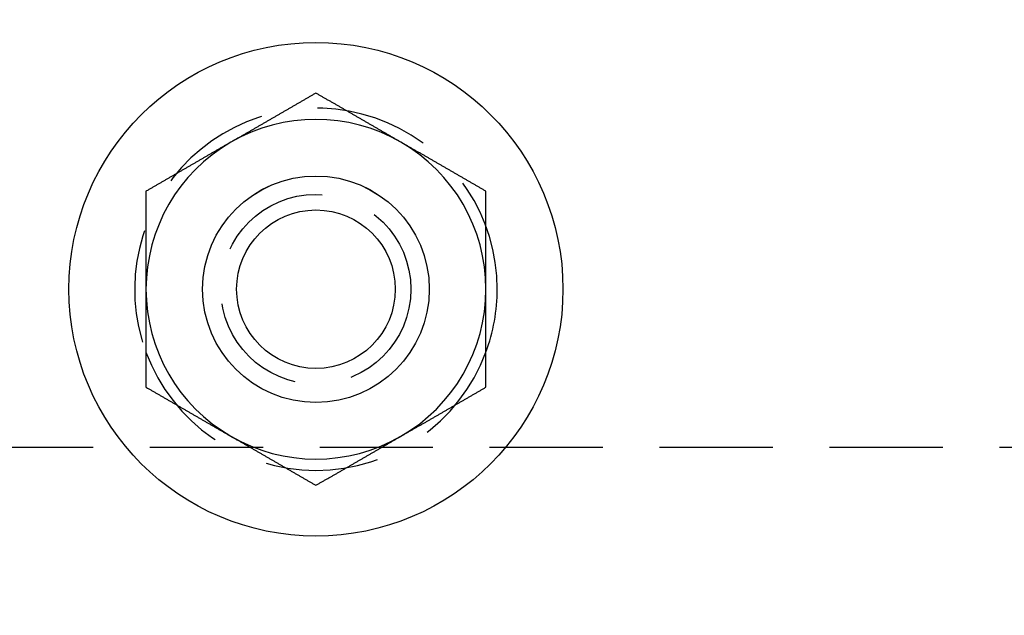
# Model space of a CAD drawing. Extents: x -127 to 310, y -483 to 58.
# Drawn here: x 66 to 109, y -250 to -224 of the extents above; entities that cross this region are included whole.
import ezdxf

# ---------------------------------------------------------------- set-up
doc = ezdxf.new("R2010")
doc.units = 0
doc.header["$LTSCALE"] = 20
doc.linetypes.add('VERDECKT', pattern=[0.375, 0.25, -0.125])
doc.layers.get('0').update_dxf_attribs({"linetype": 'CONTINUOUS'})

# ---------------------------------------------------------------- blocks, each defined once
blk = doc.blocks.new('A$C0BA3243E')
at = {"color": 1, "linetype": 'VERDECKT'}
blk.add_line((106.16497, 90), (-81.46494, 90), dxfattribs=at)
at = {"color": 3}
for points in [[(56, 105.655, 0), (55.9705, 105.638, 0), (55.9409, 105.621, 0), (55.9114, 105.604, 0), (55.8819, 105.587, 0), (55.8524, 105.57, 0), (55.8228, 105.553, 0), (55.7933, 105.536, 0), (55.7638, 105.519, 0), (55.7343, 105.502, 0), (55.7047, 105.485, 0), (55.6752, 105.468, 0), (55.6457, 105.451, 0), (55.6161, 105.433, 0), (55.5866, 105.416, 0), (55.5571, 105.399, 0), (55.5276, 105.382, 0), (55.498, 105.365, 0), (55.4685, 105.348, 0), (55.439, 105.331, 0), (55.4094, 105.314, 0), (55.3799, 105.297, 0), (55.3504, 105.28, 0), (55.3209, 105.263, 0), (55.2913, 105.246, 0), (55.2618, 105.229, 0), (55.2323, 105.212, 0), (55.2028, 105.195, 0), (55.1732, 105.178, 0), (55.1437, 105.161, 0), (55.1142, 105.144, 0), (55.0846, 105.127, 0), (55.0551, 105.11, 0), (55.0256, 105.093, 0), (54.9961, 105.075, 0), (54.9665, 105.058, 0), (54.937, 105.041, 0), (54.9075, 105.024, 0), (54.878, 105.007, 0), (54.8484, 104.99, 0), (54.8189, 104.973, 0), (54.7894, 104.956, 0), (54.7598, 104.939, 0), (54.7303, 104.922, 0), (54.7008, 104.905, 0), (54.6713, 104.888, 0), (54.6417, 104.871, 0), (54.6122, 104.854, 0), (54.5827, 104.837, 0), (54.5531, 104.82, 0), (54.5236, 104.803, 0), (54.4941, 104.786, 0), (54.4646, 104.769, 0), (54.435, 104.752, 0), (54.4055, 104.735, 0), (54.376, 104.717, 0), (54.3465, 104.7, 0), (54.3169, 104.683, 0), (54.2874, 104.666, 0), (54.2579, 104.649, 0), (54.2283, 104.632, 0), (54.1988, 104.615, 0), (54.1693, 104.598, 0), (54.1398, 104.581, 0), (54.1102, 104.564, 0), (54.0807, 104.547, 0), (54.0512, 104.53, 0), (54.0217, 104.513, 0), (53.9921, 104.496, 0), (53.9626, 104.479, 0), (53.9331, 104.462, 0), (53.9035, 104.445, 0), (53.874, 104.428, 0), (53.8445, 104.411, 0), (53.815, 104.394, 0), (53.7854, 104.377, 0), (53.7559, 104.359, 0), (53.7264, 104.342, 0), (53.6969, 104.325, 0), (53.6673, 104.308, 0), (53.6378, 104.291, 0), (53.6083, 104.274, 0), (53.5787, 104.257, 0), (53.5492, 104.24, 0), (53.5197, 104.223, 0), (53.4902, 104.206, 0), (53.4606, 104.189, 0), (53.4311, 104.172, 0), (53.4016, 104.155, 0), (53.372, 104.138, 0), (53.3425, 104.121, 0), (53.313, 104.104, 0), (53.2835, 104.087, 0), (53.2539, 104.07, 0), (53.2244, 104.053, 0), (53.1949, 104.036, 0), (53.1654, 104.019, 0), (53.1358, 104.001, 0), (53.1063, 103.984, 0), (53.0768, 103.967, 0), (53.0472, 103.95, 0), (53.0177, 103.933, 0), (52.9882, 103.916, 0), (52.9587, 103.899, 0), (52.9291, 103.882, 0), (52.8996, 103.865, 0), (52.8701, 103.848, 0), (52.8406, 103.831, 0), (52.811, 103.814, 0), (52.7815, 103.797, 0), (52.752, 103.78, 0), (52.7224, 103.763, 0), (52.6929, 103.746, 0), (52.6634, 103.729, 0), (52.6339, 103.712, 0), (52.6043, 103.695, 0), (52.5748, 103.678, 0), (52.5453, 103.661, 0), (52.5157, 103.643, 0), (52.4862, 103.626, 0), (52.4567, 103.609, 0), (52.4272, 103.592, 0), (52.3976, 103.575, 0), (52.3681, 103.558, 0), (52.3386, 103.541, 0), (52.3091, 103.524, 0), (52.2795, 103.507, 0), (52.25, 103.49, 0)], [(59.75, 103.49, 0), (59.7205, 103.507, 0), (59.6909, 103.524, 0), (59.6614, 103.541, 0), (59.6319, 103.558, 0), (59.6024, 103.575, 0), (59.5728, 103.592, 0), (59.5433, 103.609, 0), (59.5138, 103.626, 0), (59.4843, 103.643, 0), (59.4547, 103.661, 0), (59.4252, 103.678, 0), (59.3957, 103.695, 0), (59.3661, 103.712, 0), (59.3366, 103.729, 0), (59.3071, 103.746, 0), (59.2776, 103.763, 0), (59.248, 103.78, 0), (59.2185, 103.797, 0), (59.189, 103.814, 0), (59.1594, 103.831, 0), (59.1299, 103.848, 0), (59.1004, 103.865, 0), (59.0709, 103.882, 0), (59.0413, 103.899, 0), (59.0118, 103.916, 0), (58.9823, 103.933, 0), (58.9528, 103.95, 0), (58.9232, 103.967, 0), (58.8937, 103.984, 0), (58.8642, 104.001, 0), (58.8346, 104.019, 0), (58.8051, 104.036, 0), (58.7756, 104.053, 0), (58.7461, 104.07, 0), (58.7165, 104.087, 0), (58.687, 104.104, 0), (58.6575, 104.121, 0), (58.628, 104.138, 0), (58.5984, 104.155, 0), (58.5689, 104.172, 0), (58.5394, 104.189, 0), (58.5098, 104.206, 0), (58.4803, 104.223, 0), (58.4508, 104.24, 0), (58.4213, 104.257, 0), (58.3917, 104.274, 0), (58.3622, 104.291, 0), (58.3327, 104.308, 0), (58.3031, 104.325, 0), (58.2736, 104.342, 0), (58.2441, 104.359, 0), (58.2146, 104.377, 0), (58.185, 104.394, 0), (58.1555, 104.411, 0), (58.126, 104.428, 0), (58.0965, 104.445, 0), (58.0669, 104.462, 0), (58.0374, 104.479, 0), (58.0079, 104.496, 0), (57.9783, 104.513, 0), (57.9488, 104.53, 0), (57.9193, 104.547, 0), (57.8898, 104.564, 0), (57.8602, 104.581, 0), (57.8307, 104.598, 0), (57.8012, 104.615, 0), (57.7717, 104.632, 0), (57.7421, 104.649, 0), (57.7126, 104.666, 0), (57.6831, 104.683, 0), (57.6535, 104.7, 0), (57.624, 104.717, 0), (57.5945, 104.735, 0), (57.565, 104.752, 0), (57.5354, 104.769, 0), (57.5059, 104.786, 0), (57.4764, 104.803, 0), (57.4469, 104.82, 0), (57.4173, 104.837, 0), (57.3878, 104.854, 0), (57.3583, 104.871, 0), (57.3287, 104.888, 0), (57.2992, 104.905, 0), (57.2697, 104.922, 0), (57.2402, 104.939, 0), (57.2106, 104.956, 0), (57.1811, 104.973, 0), (57.1516, 104.99, 0), (57.122, 105.007, 0), (57.0925, 105.024, 0), (57.063, 105.041, 0), (57.0335, 105.058, 0), (57.0039, 105.075, 0), (56.9744, 105.093, 0), (56.9449, 105.11, 0), (56.9154, 105.127, 0), (56.8858, 105.144, 0), (56.8563, 105.161, 0), (56.8268, 105.178, 0), (56.7972, 105.195, 0), (56.7677, 105.212, 0), (56.7382, 105.229, 0), (56.7087, 105.246, 0), (56.6791, 105.263, 0), (56.6496, 105.28, 0), (56.6201, 105.297, 0), (56.5906, 105.314, 0), (56.561, 105.331, 0), (56.5315, 105.348, 0), (56.502, 105.365, 0), (56.4724, 105.382, 0), (56.4429, 105.399, 0), (56.4134, 105.416, 0), (56.3839, 105.433, 0), (56.3543, 105.451, 0), (56.3248, 105.468, 0), (56.2953, 105.485, 0), (56.2657, 105.502, 0), (56.2362, 105.519, 0), (56.2067, 105.536, 0), (56.1772, 105.553, 0), (56.1476, 105.57, 0), (56.1181, 105.587, 0), (56.0886, 105.604, 0), (56.0591, 105.621, 0), (56.0295, 105.638, 0), (56, 105.655, 0)], [(52.25, 103.49, 0), (52.2205, 103.473, 0), (52.1909, 103.456, 0), (52.1614, 103.439, 0), (52.1319, 103.422, 0), (52.1024, 103.405, 0), (52.0728, 103.388, 0), (52.0433, 103.371, 0), (52.0138, 103.354, 0), (51.9843, 103.337, 0), (51.9547, 103.32, 0), (51.9252, 103.303, 0), (51.8957, 103.285, 0), (51.8661, 103.268, 0), (51.8366, 103.251, 0), (51.8071, 103.234, 0), (51.7776, 103.217, 0), (51.748, 103.2, 0), (51.7185, 103.183, 0), (51.689, 103.166, 0), (51.6594, 103.149, 0), (51.6299, 103.132, 0), (51.6004, 103.115, 0), (51.5709, 103.098, 0), (51.5413, 103.081, 0), (51.5118, 103.064, 0), (51.4823, 103.047, 0), (51.4528, 103.03, 0), (51.4232, 103.013, 0), (51.3937, 102.996, 0), (51.3642, 102.979, 0), (51.3346, 102.962, 0), (51.3051, 102.945, 0), (51.2756, 102.927, 0), (51.2461, 102.91, 0), (51.2165, 102.893, 0), (51.187, 102.876, 0), (51.1575, 102.859, 0), (51.128, 102.842, 0), (51.0984, 102.825, 0), (51.0689, 102.808, 0), (51.0394, 102.791, 0), (51.0098, 102.774, 0), (50.9803, 102.757, 0), (50.9508, 102.74, 0), (50.9213, 102.723, 0), (50.8917, 102.706, 0), (50.8622, 102.689, 0), (50.8327, 102.672, 0), (50.8031, 102.655, 0), (50.7736, 102.638, 0), (50.7441, 102.621, 0), (50.7146, 102.604, 0), (50.685, 102.587, 0), (50.6555, 102.569, 0), (50.626, 102.552, 0), (50.5965, 102.535, 0), (50.5669, 102.518, 0), (50.5374, 102.501, 0), (50.5079, 102.484, 0), (50.4783, 102.467, 0), (50.4488, 102.45, 0), (50.4193, 102.433, 0), (50.3898, 102.416, 0), (50.3602, 102.399, 0), (50.3307, 102.382, 0), (50.3012, 102.365, 0), (50.2717, 102.348, 0), (50.2421, 102.331, 0), (50.2126, 102.314, 0), (50.1831, 102.297, 0), (50.1535, 102.28, 0), (50.124, 102.263, 0), (50.0945, 102.246, 0), (50.065, 102.229, 0), (50.0354, 102.211, 0), (50.0059, 102.194, 0), (49.9764, 102.177, 0), (49.9469, 102.16, 0), (49.9173, 102.143, 0), (49.8878, 102.126, 0), (49.8583, 102.109, 0), (49.8287, 102.092, 0), (49.7992, 102.075, 0), (49.7697, 102.058, 0), (49.7402, 102.041, 0), (49.7106, 102.024, 0), (49.6811, 102.007, 0), (49.6516, 101.99, 0), (49.622, 101.973, 0), (49.5925, 101.956, 0), (49.563, 101.939, 0), (49.5335, 101.922, 0), (49.5039, 101.905, 0), (49.4744, 101.888, 0), (49.4449, 101.871, 0), (49.4154, 101.853, 0), (49.3858, 101.836, 0), (49.3563, 101.819, 0), (49.3268, 101.802, 0), (49.2972, 101.785, 0), (49.2677, 101.768, 0), (49.2382, 101.751, 0), (49.2087, 101.734, 0), (49.1791, 101.717, 0), (49.1496, 101.7, 0), (49.1201, 101.683, 0), (49.0906, 101.666, 0), (49.061, 101.649, 0), (49.0315, 101.632, 0), (49.002, 101.615, 0), (48.9724, 101.598, 0), (48.9429, 101.581, 0), (48.9134, 101.564, 0), (48.8839, 101.547, 0), (48.8543, 101.53, 0), (48.8248, 101.512, 0), (48.7953, 101.495, 0), (48.7657, 101.478, 0), (48.7362, 101.461, 0), (48.7067, 101.444, 0), (48.6772, 101.427, 0), (48.6476, 101.41, 0), (48.6181, 101.393, 0), (48.5886, 101.376, 0), (48.5591, 101.359, 0), (48.5295, 101.342, 0), (48.5, 101.325, 0)], [(63.5, 101.325, 0), (63.4705, 101.342, 0), (63.4409, 101.359, 0), (63.4114, 101.376, 0), (63.3819, 101.393, 0), (63.3524, 101.41, 0), (63.3228, 101.427, 0), (63.2933, 101.444, 0), (63.2638, 101.461, 0), (63.2343, 101.478, 0), (63.2047, 101.495, 0), (63.1752, 101.512, 0), (63.1457, 101.53, 0), (63.1161, 101.547, 0), (63.0866, 101.564, 0), (63.0571, 101.581, 0), (63.0276, 101.598, 0), (62.998, 101.615, 0), (62.9685, 101.632, 0), (62.939, 101.649, 0), (62.9094, 101.666, 0), (62.8799, 101.683, 0), (62.8504, 101.7, 0), (62.8209, 101.717, 0), (62.7913, 101.734, 0), (62.7618, 101.751, 0), (62.7323, 101.768, 0), (62.7028, 101.785, 0), (62.6732, 101.802, 0), (62.6437, 101.819, 0), (62.6142, 101.836, 0), (62.5846, 101.853, 0), (62.5551, 101.871, 0), (62.5256, 101.888, 0), (62.4961, 101.905, 0), (62.4665, 101.922, 0), (62.437, 101.939, 0), (62.4075, 101.956, 0), (62.378, 101.973, 0), (62.3484, 101.99, 0), (62.3189, 102.007, 0), (62.2894, 102.024, 0), (62.2598, 102.041, 0), (62.2303, 102.058, 0), (62.2008, 102.075, 0), (62.1713, 102.092, 0), (62.1417, 102.109, 0), (62.1122, 102.126, 0), (62.0827, 102.143, 0), (62.0531, 102.16, 0), (62.0236, 102.177, 0), (61.9941, 102.194, 0), (61.9646, 102.211, 0), (61.935, 102.229, 0), (61.9055, 102.246, 0), (61.876, 102.263, 0), (61.8465, 102.28, 0), (61.8169, 102.297, 0), (61.7874, 102.314, 0), (61.7579, 102.331, 0), (61.7283, 102.348, 0), (61.6988, 102.365, 0), (61.6693, 102.382, 0), (61.6398, 102.399, 0), (61.6102, 102.416, 0), (61.5807, 102.433, 0), (61.5512, 102.45, 0), (61.5217, 102.467, 0), (61.4921, 102.484, 0), (61.4626, 102.501, 0), (61.4331, 102.518, 0), (61.4035, 102.535, 0), (61.374, 102.552, 0), (61.3445, 102.569, 0), (61.315, 102.587, 0), (61.2854, 102.604, 0), (61.2559, 102.621, 0), (61.2264, 102.638, 0), (61.1969, 102.655, 0), (61.1673, 102.672, 0), (61.1378, 102.689, 0), (61.1083, 102.706, 0), (61.0787, 102.723, 0), (61.0492, 102.74, 0), (61.0197, 102.757, 0), (60.9902, 102.774, 0), (60.9606, 102.791, 0), (60.9311, 102.808, 0), (60.9016, 102.825, 0), (60.872, 102.842, 0), (60.8425, 102.859, 0), (60.813, 102.876, 0), (60.7835, 102.893, 0), (60.7539, 102.91, 0), (60.7244, 102.927, 0), (60.6949, 102.945, 0), (60.6654, 102.962, 0), (60.6358, 102.979, 0), (60.6063, 102.996, 0), (60.5768, 103.013, 0), (60.5472, 103.03, 0), (60.5177, 103.047, 0), (60.4882, 103.064, 0), (60.4587, 103.081, 0), (60.4291, 103.098, 0), (60.3996, 103.115, 0), (60.3701, 103.132, 0), (60.3406, 103.149, 0), (60.311, 103.166, 0), (60.2815, 103.183, 0), (60.252, 103.2, 0), (60.2224, 103.217, 0), (60.1929, 103.234, 0), (60.1634, 103.251, 0), (60.1339, 103.268, 0), (60.1043, 103.285, 0), (60.0748, 103.303, 0), (60.0453, 103.32, 0), (60.0157, 103.337, 0), (59.9862, 103.354, 0), (59.9567, 103.371, 0), (59.9272, 103.388, 0), (59.8976, 103.405, 0), (59.8681, 103.422, 0), (59.8386, 103.439, 0), (59.8091, 103.456, 0), (59.7795, 103.473, 0), (59.75, 103.49, 0)], [(48.5, 101.325, 0), (48.5, 101.291, 0), (48.5, 101.257, 0), (48.5, 101.223, 0), (48.5, 101.189, 0), (48.5, 101.155, 0), (48.5, 101.121, 0), (48.5, 101.087, 0), (48.5, 101.053, 0), (48.5, 101.019, 0), (48.5, 100.985, 0), (48.5, 100.951, 0), (48.5, 100.916, 0), (48.5, 100.882, 0), (48.5, 100.848, 0), (48.5, 100.814, 0), (48.5, 100.78, 0), (48.5, 100.746, 0), (48.5, 100.712, 0), (48.5, 100.678, 0), (48.5, 100.644, 0), (48.5, 100.61, 0), (48.5, 100.576, 0), (48.5, 100.542, 0), (48.5, 100.508, 0), (48.5, 100.474, 0), (48.5, 100.44, 0), (48.5, 100.406, 0), (48.5, 100.372, 0), (48.5, 100.338, 0), (48.5, 100.304, 0), (48.5, 100.269, 0), (48.5, 100.235, 0), (48.5, 100.201, 0), (48.5, 100.167, 0), (48.5, 100.133, 0), (48.5, 100.099, 0), (48.5, 100.065, 0), (48.5, 100.031, 0), (48.5, 99.997, 0), (48.5, 99.9629, 0), (48.5, 99.9288, 0), (48.5, 99.8947, 0), (48.5, 99.8607, 0), (48.5, 99.8266, 0), (48.5, 99.7925, 0), (48.5, 99.7584, 0), (48.5, 99.7244, 0), (48.5, 99.6903, 0), (48.5, 99.6562, 0), (48.5, 99.6221, 0), (48.5, 99.5881, 0), (48.5, 99.554, 0), (48.5, 99.5199, 0), (48.5, 99.4858, 0), (48.5, 99.4517, 0), (48.5, 99.4176, 0), (48.5, 99.3836, 0), (48.5, 99.3495, 0), (48.5, 99.3154, 0), (48.5, 99.2813, 0), (48.5, 99.2472, 0), (48.5, 99.2131, 0), (48.5, 99.179, 0), (48.5, 99.1449, 0), (48.5, 99.1108, 0), (48.5, 99.0767, 0), (48.5, 99.0426, 0), (48.5, 99.0085, 0), (48.5, 98.9744, 0), (48.5, 98.9403, 0), (48.5, 98.9062, 0), (48.5, 98.8721, 0), (48.5, 98.838, 0), (48.5, 98.8039, 0), (48.5, 98.7698, 0), (48.5, 98.7357, 0), (48.5, 98.7016, 0), (48.5, 98.6675, 0), (48.5, 98.6334, 0), (48.5, 98.5993, 0), (48.5, 98.5652, 0), (48.5, 98.5311, 0), (48.5, 98.497, 0), (48.5, 98.4628, 0), (48.5, 98.4287, 0), (48.5, 98.3946, 0), (48.5, 98.3605, 0), (48.5, 98.3264, 0), (48.5, 98.2923, 0), (48.5, 98.2581, 0), (48.5, 98.224, 0), (48.5, 98.1899, 0), (48.5, 98.1558, 0), (48.5, 98.1216, 0), (48.5, 98.0875, 0), (48.5, 98.0534, 0), (48.5, 98.0193, 0), (48.5, 97.9851, 0), (48.5, 97.951, 0), (48.5, 97.9169, 0), (48.5, 97.8827, 0), (48.5, 97.8486, 0), (48.5, 97.8145, 0), (48.5, 97.7803, 0), (48.5, 97.7462, 0), (48.5, 97.712, 0), (48.5, 97.6779, 0), (48.5, 97.6438, 0), (48.5, 97.6096, 0), (48.5, 97.5755, 0), (48.5, 97.5413, 0), (48.5, 97.5072, 0), (48.5, 97.473, 0), (48.5, 97.4389, 0), (48.5, 97.4047, 0), (48.5, 97.3706, 0), (48.5, 97.3364, 0), (48.5, 97.3023, 0), (48.5, 97.2681, 0), (48.5, 97.234, 0), (48.5, 97.1998, 0), (48.5, 97.1657, 0), (48.5, 97.1315, 0), (48.5, 97.0973, 0), (48.5, 97.0632, 0), (48.5, 97.029, 0), (48.5, 96.9948, 0)], [(63.5, 96.9948, 0), (63.5, 97.029, 0), (63.5, 97.0632, 0), (63.5, 97.0973, 0), (63.5, 97.1315, 0), (63.5, 97.1657, 0), (63.5, 97.1998, 0), (63.5, 97.234, 0), (63.5, 97.2681, 0), (63.5, 97.3023, 0), (63.5, 97.3364, 0), (63.5, 97.3706, 0), (63.5, 97.4047, 0), (63.5, 97.4389, 0), (63.5, 97.473, 0), (63.5, 97.5072, 0), (63.5, 97.5413, 0), (63.5, 97.5755, 0), (63.5, 97.6096, 0), (63.5, 97.6438, 0), (63.5, 97.6779, 0), (63.5, 97.712, 0), (63.5, 97.7462, 0), (63.5, 97.7803, 0), (63.5, 97.8145, 0), (63.5, 97.8486, 0), (63.5, 97.8827, 0), (63.5, 97.9169, 0), (63.5, 97.951, 0), (63.5, 97.9851, 0), (63.5, 98.0193, 0), (63.5, 98.0534, 0), (63.5, 98.0875, 0), (63.5, 98.1216, 0), (63.5, 98.1558, 0), (63.5, 98.1899, 0), (63.5, 98.224, 0), (63.5, 98.2581, 0), (63.5, 98.2923, 0), (63.5, 98.3264, 0), (63.5, 98.3605, 0), (63.5, 98.3946, 0), (63.5, 98.4287, 0), (63.5, 98.4628, 0), (63.5, 98.497, 0), (63.5, 98.5311, 0), (63.5, 98.5652, 0), (63.5, 98.5993, 0), (63.5, 98.6334, 0), (63.5, 98.6675, 0), (63.5, 98.7016, 0), (63.5, 98.7357, 0), (63.5, 98.7698, 0), (63.5, 98.8039, 0), (63.5, 98.838, 0), (63.5, 98.8721, 0), (63.5, 98.9062, 0), (63.5, 98.9403, 0), (63.5, 98.9744, 0), (63.5, 99.0085, 0), (63.5, 99.0426, 0), (63.5, 99.0767, 0), (63.5, 99.1108, 0), (63.5, 99.1449, 0), (63.5, 99.179, 0), (63.5, 99.2131, 0), (63.5, 99.2472, 0), (63.5, 99.2813, 0), (63.5, 99.3154, 0), (63.5, 99.3495, 0), (63.5, 99.3836, 0), (63.5, 99.4176, 0), (63.5, 99.4517, 0), (63.5, 99.4858, 0), (63.5, 99.5199, 0), (63.5, 99.554, 0), (63.5, 99.5881, 0), (63.5, 99.6221, 0), (63.5, 99.6562, 0), (63.5, 99.6903, 0), (63.5, 99.7244, 0), (63.5, 99.7584, 0), (63.5, 99.7925, 0), (63.5, 99.8266, 0), (63.5, 99.8607, 0), (63.5, 99.8947, 0), (63.5, 99.9288, 0), (63.5, 99.9629, 0), (63.5, 99.997, 0), (63.5, 100.031, 0), (63.5, 100.065, 0), (63.5, 100.099, 0), (63.5, 100.133, 0), (63.5, 100.167, 0), (63.5, 100.201, 0), (63.5, 100.235, 0), (63.5, 100.269, 0), (63.5, 100.304, 0), (63.5, 100.338, 0), (63.5, 100.372, 0), (63.5, 100.406, 0), (63.5, 100.44, 0), (63.5, 100.474, 0), (63.5, 100.508, 0), (63.5, 100.542, 0), (63.5, 100.576, 0), (63.5, 100.61, 0), (63.5, 100.644, 0), (63.5, 100.678, 0), (63.5, 100.712, 0), (63.5, 100.746, 0), (63.5, 100.78, 0), (63.5, 100.814, 0), (63.5, 100.848, 0), (63.5, 100.882, 0), (63.5, 100.916, 0), (63.5, 100.951, 0), (63.5, 100.985, 0), (63.5, 101.019, 0), (63.5, 101.053, 0), (63.5, 101.087, 0), (63.5, 101.121, 0), (63.5, 101.155, 0), (63.5, 101.189, 0), (63.5, 101.223, 0), (63.5, 101.257, 0), (63.5, 101.291, 0), (63.5, 101.325, 0)], [(48.5, 96.9948, 0), (48.5, 96.9722, 0), (48.5, 96.9496, 0), (48.5, 96.9269, 0), (48.5, 96.9043, 0), (48.5, 96.8816, 0), (48.5, 96.859, 0), (48.5, 96.8364, 0), (48.5, 96.8137, 0), (48.5, 96.7911, 0), (48.5, 96.7684, 0), (48.5, 96.7458, 0), (48.5, 96.7231, 0), (48.5, 96.7005, 0), (48.5, 96.6778, 0), (48.5, 96.6552, 0), (48.5, 96.6325, 0), (48.5, 96.6099, 0), (48.5, 96.5872, 0), (48.5, 96.5646, 0), (48.5, 96.5419, 0), (48.5, 96.5193, 0), (48.5, 96.4966, 0), (48.5, 96.474, 0), (48.5, 96.4513, 0), (48.5, 96.4287, 0), (48.5, 96.406, 0), (48.5, 96.3834, 0), (48.5, 96.3607, 0), (48.5, 96.3381, 0), (48.5, 96.3154, 0), (48.5, 96.2928, 0), (48.5, 96.2701, 0), (48.5, 96.2474, 0), (48.5, 96.2248, 0), (48.5, 96.2021, 0), (48.5, 96.1795, 0), (48.5, 96.1568, 0), (48.5, 96.1342, 0), (48.5, 96.1115, 0), (48.5, 96.0888, 0), (48.5, 96.0662, 0), (48.5, 96.0435, 0), (48.5, 96.0209, 0), (48.5, 95.9982, 0), (48.5, 95.9755, 0), (48.5, 95.9529, 0), (48.5, 95.9302, 0), (48.5, 95.9075, 0), (48.5, 95.8849, 0), (48.5, 95.8622, 0), (48.5, 95.8395, 0), (48.5, 95.8169, 0), (48.5, 95.7942, 0), (48.5, 95.7715, 0), (48.5, 95.7489, 0), (48.5, 95.7262, 0), (48.5, 95.7035, 0), (48.5, 95.6809, 0), (48.5, 95.6582, 0), (48.5, 95.6355, 0), (48.5, 95.6129, 0), (48.5, 95.5902, 0), (48.5, 95.5675, 0), (48.5, 95.5448, 0), (48.5, 95.5222, 0), (48.5, 95.4995, 0), (48.5, 95.4768, 0), (48.5, 95.4541, 0), (48.5, 95.4315, 0), (48.5, 95.4088, 0), (48.5, 95.3861, 0), (48.5, 95.3634, 0), (48.5, 95.3408, 0), (48.5, 95.3181, 0), (48.5, 95.2954, 0), (48.5, 95.2727, 0), (48.5, 95.2501, 0), (48.5, 95.2274, 0), (48.5, 95.2047, 0), (48.5, 95.182, 0), (48.5, 95.1593, 0), (48.5, 95.1366, 0), (48.5, 95.114, 0), (48.5, 95.0913, 0), (48.5, 95.0686, 0), (48.5, 95.0459, 0), (48.5, 95.0232, 0), (48.5, 95.0006, 0), (48.5, 94.9779, 0), (48.5, 94.9552, 0), (48.5, 94.9325, 0), (48.5, 94.9098, 0), (48.5, 94.8871, 0), (48.5, 94.8644, 0), (48.5, 94.8418, 0), (48.5, 94.8191, 0), (48.5, 94.7964, 0), (48.5, 94.7737, 0), (48.5, 94.751, 0), (48.5, 94.7283, 0), (48.5, 94.7056, 0), (48.5, 94.6829, 0), (48.5, 94.6602, 0), (48.5, 94.6375, 0), (48.5, 94.6148, 0), (48.5, 94.5921, 0), (48.5, 94.5694, 0), (48.5, 94.5467, 0), (48.5, 94.524, 0), (48.5, 94.5013, 0), (48.5, 94.4786, 0), (48.5, 94.4559, 0), (48.5, 94.4332, 0), (48.5, 94.4105, 0), (48.5, 94.3878, 0), (48.5, 94.3651, 0), (48.5, 94.3424, 0), (48.5, 94.3197, 0), (48.5, 94.297, 0), (48.5, 94.2743, 0), (48.5, 94.2516, 0), (48.5, 94.2289, 0), (48.5, 94.2062, 0), (48.5, 94.1835, 0), (48.5, 94.1608, 0), (48.5, 94.1381, 0), (48.5, 94.1154, 0), (48.5, 94.0927, 0), (48.5, 94.07, 0), (48.5, 94.0473, 0), (48.5, 94.0246, 0), (48.5, 94.0019, 0), (48.5, 93.9792, 0), (48.5, 93.9565, 0), (48.5, 93.9338, 0), (48.5, 93.9111, 0), (48.5, 93.8884, 0), (48.5, 93.8657, 0), (48.5, 93.843, 0), (48.5, 93.8203, 0), (48.5, 93.7976, 0), (48.5, 93.7749, 0), (48.5, 93.7522, 0), (48.5, 93.7295, 0), (48.5, 93.7068, 0), (48.5, 93.6841, 0), (48.5, 93.6615, 0), (48.5, 93.6388, 0), (48.5, 93.6161, 0), (48.5, 93.5934, 0), (48.5, 93.5707, 0), (48.5, 93.548, 0), (48.5, 93.5253, 0), (48.5, 93.5027, 0), (48.5, 93.48, 0), (48.5, 93.4573, 0), (48.5, 93.4346, 0), (48.5, 93.4119, 0), (48.5, 93.3893, 0), (48.5, 93.3666, 0), (48.5, 93.3439, 0), (48.5, 93.3213, 0), (48.5, 93.2986, 0), (48.5, 93.2759, 0), (48.5, 93.2533, 0), (48.5, 93.2306, 0), (48.5, 93.2079, 0), (48.5, 93.1853, 0), (48.5, 93.1626, 0), (48.5, 93.14, 0), (48.5, 93.1173, 0), (48.5, 93.0946, 0), (48.5, 93.072, 0), (48.5, 93.0494, 0), (48.5, 93.0267, 0), (48.5, 93.0041, 0), (48.5, 92.9814, 0), (48.5, 92.9588, 0), (48.5, 92.9361, 0), (48.5, 92.9135, 0), (48.5, 92.8909, 0), (48.5, 92.8683, 0), (48.5, 92.8456, 0), (48.5, 92.823, 0), (48.5, 92.8004, 0), (48.5, 92.7778, 0), (48.5, 92.7552, 0), (48.5, 92.7325, 0), (48.5, 92.7099, 0), (48.5, 92.6873, 0), (48.5, 92.6647, 0)], [(63.5, 92.6647, 0), (63.5, 92.6873, 0), (63.5, 92.7099, 0), (63.5, 92.7325, 0), (63.5, 92.7552, 0), (63.5, 92.7778, 0), (63.5, 92.8004, 0), (63.5, 92.823, 0), (63.5, 92.8456, 0), (63.5, 92.8683, 0), (63.5, 92.8909, 0), (63.5, 92.9135, 0), (63.5, 92.9361, 0), (63.5, 92.9588, 0), (63.5, 92.9814, 0), (63.5, 93.0041, 0), (63.5, 93.0267, 0), (63.5, 93.0494, 0), (63.5, 93.072, 0), (63.5, 93.0946, 0), (63.5, 93.1173, 0), (63.5, 93.14, 0), (63.5, 93.1626, 0), (63.5, 93.1853, 0), (63.5, 93.2079, 0), (63.5, 93.2306, 0), (63.5, 93.2533, 0), (63.5, 93.2759, 0), (63.5, 93.2986, 0), (63.5, 93.3213, 0), (63.5, 93.3439, 0), (63.5, 93.3666, 0), (63.5, 93.3893, 0), (63.5, 93.4119, 0), (63.5, 93.4346, 0), (63.5, 93.4573, 0), (63.5, 93.48, 0), (63.5, 93.5027, 0), (63.5, 93.5253, 0), (63.5, 93.548, 0), (63.5, 93.5707, 0), (63.5, 93.5934, 0), (63.5, 93.6161, 0), (63.5, 93.6388, 0), (63.5, 93.6615, 0), (63.5, 93.6841, 0), (63.5, 93.7068, 0), (63.5, 93.7295, 0), (63.5, 93.7522, 0), (63.5, 93.7749, 0), (63.5, 93.7976, 0), (63.5, 93.8203, 0), (63.5, 93.843, 0), (63.5, 93.8657, 0), (63.5, 93.8884, 0), (63.5, 93.9111, 0), (63.5, 93.9338, 0), (63.5, 93.9565, 0), (63.5, 93.9792, 0), (63.5, 94.0019, 0), (63.5, 94.0246, 0), (63.5, 94.0473, 0), (63.5, 94.07, 0), (63.5, 94.0927, 0), (63.5, 94.1154, 0), (63.5, 94.1381, 0), (63.5, 94.1608, 0), (63.5, 94.1835, 0), (63.5, 94.2062, 0), (63.5, 94.2289, 0), (63.5, 94.2516, 0), (63.5, 94.2743, 0), (63.5, 94.297, 0), (63.5, 94.3197, 0), (63.5, 94.3424, 0), (63.5, 94.3651, 0), (63.5, 94.3878, 0), (63.5, 94.4105, 0), (63.5, 94.4332, 0), (63.5, 94.4559, 0), (63.5, 94.4786, 0), (63.5, 94.5013, 0), (63.5, 94.524, 0), (63.5, 94.5467, 0), (63.5, 94.5694, 0), (63.5, 94.5921, 0), (63.5, 94.6148, 0), (63.5, 94.6375, 0), (63.5, 94.6602, 0), (63.5, 94.6829, 0), (63.5, 94.7056, 0), (63.5, 94.7283, 0), (63.5, 94.751, 0), (63.5, 94.7737, 0), (63.5, 94.7964, 0), (63.5, 94.8191, 0), (63.5, 94.8418, 0), (63.5, 94.8644, 0), (63.5, 94.8871, 0), (63.5, 94.9098, 0), (63.5, 94.9325, 0), (63.5, 94.9552, 0), (63.5, 94.9779, 0), (63.5, 95.0006, 0), (63.5, 95.0232, 0), (63.5, 95.0459, 0), (63.5, 95.0686, 0), (63.5, 95.0913, 0), (63.5, 95.114, 0), (63.5, 95.1366, 0), (63.5, 95.1593, 0), (63.5, 95.182, 0), (63.5, 95.2047, 0), (63.5, 95.2274, 0), (63.5, 95.2501, 0), (63.5, 95.2727, 0), (63.5, 95.2954, 0), (63.5, 95.3181, 0), (63.5, 95.3408, 0), (63.5, 95.3634, 0), (63.5, 95.3861, 0), (63.5, 95.4088, 0), (63.5, 95.4315, 0), (63.5, 95.4541, 0), (63.5, 95.4768, 0), (63.5, 95.4995, 0), (63.5, 95.5222, 0), (63.5, 95.5448, 0), (63.5, 95.5675, 0), (63.5, 95.5902, 0), (63.5, 95.6129, 0), (63.5, 95.6355, 0), (63.5, 95.6582, 0), (63.5, 95.6809, 0), (63.5, 95.7035, 0), (63.5, 95.7262, 0), (63.5, 95.7489, 0), (63.5, 95.7715, 0), (63.5, 95.7942, 0), (63.5, 95.8169, 0), (63.5, 95.8395, 0), (63.5, 95.8622, 0), (63.5, 95.8849, 0), (63.5, 95.9075, 0), (63.5, 95.9302, 0), (63.5, 95.9529, 0), (63.5, 95.9755, 0), (63.5, 95.9982, 0), (63.5, 96.0209, 0), (63.5, 96.0435, 0), (63.5, 96.0662, 0), (63.5, 96.0888, 0), (63.5, 96.1115, 0), (63.5, 96.1342, 0), (63.5, 96.1568, 0), (63.5, 96.1795, 0), (63.5, 96.2021, 0), (63.5, 96.2248, 0), (63.5, 96.2474, 0), (63.5, 96.2701, 0), (63.5, 96.2928, 0), (63.5, 96.3154, 0), (63.5, 96.3381, 0), (63.5, 96.3607, 0), (63.5, 96.3834, 0), (63.5, 96.406, 0), (63.5, 96.4287, 0), (63.5, 96.4513, 0), (63.5, 96.474, 0), (63.5, 96.4966, 0), (63.5, 96.5193, 0), (63.5, 96.5419, 0), (63.5, 96.5646, 0), (63.5, 96.5872, 0), (63.5, 96.6099, 0), (63.5, 96.6325, 0), (63.5, 96.6552, 0), (63.5, 96.6778, 0), (63.5, 96.7005, 0), (63.5, 96.7231, 0), (63.5, 96.7458, 0), (63.5, 96.7684, 0), (63.5, 96.7911, 0), (63.5, 96.8137, 0), (63.5, 96.8364, 0), (63.5, 96.859, 0), (63.5, 96.8816, 0), (63.5, 96.9043, 0), (63.5, 96.9269, 0), (63.5, 96.9496, 0), (63.5, 96.9722, 0), (63.5, 96.9948, 0)], [(48.5, 92.6647, 0), (48.5295, 92.6477, 0), (48.5591, 92.6306, 0), (48.5886, 92.6136, 0), (48.6181, 92.5965, 0), (48.6476, 92.5795, 0), (48.6772, 92.5624, 0), (48.7067, 92.5454, 0), (48.7362, 92.5283, 0), (48.7657, 92.5113, 0), (48.7953, 92.4942, 0), (48.8248, 92.4772, 0), (48.8543, 92.4601, 0), (48.8839, 92.4431, 0), (48.9134, 92.426, 0), (48.9429, 92.409, 0), (48.9724, 92.392, 0), (49.002, 92.3749, 0), (49.0315, 92.3579, 0), (49.061, 92.3408, 0), (49.0906, 92.3238, 0), (49.1201, 92.3067, 0), (49.1496, 92.2897, 0), (49.1791, 92.2726, 0), (49.2087, 92.2556, 0), (49.2382, 92.2385, 0), (49.2677, 92.2215, 0), (49.2972, 92.2044, 0), (49.3268, 92.1874, 0), (49.3563, 92.1703, 0), (49.3858, 92.1533, 0), (49.4154, 92.1362, 0), (49.4449, 92.1192, 0), (49.4744, 92.1021, 0), (49.5039, 92.0851, 0), (49.5335, 92.068, 0), (49.563, 92.051, 0), (49.5925, 92.034, 0), (49.622, 92.0169, 0), (49.6516, 91.9999, 0), (49.6811, 91.9828, 0), (49.7106, 91.9658, 0), (49.7402, 91.9487, 0), (49.7697, 91.9317, 0), (49.7992, 91.9146, 0), (49.8287, 91.8976, 0), (49.8583, 91.8805, 0), (49.8878, 91.8635, 0), (49.9173, 91.8464, 0), (49.9469, 91.8294, 0), (49.9764, 91.8123, 0), (50.0059, 91.7953, 0), (50.0354, 91.7782, 0), (50.065, 91.7612, 0), (50.0945, 91.7441, 0), (50.124, 91.7271, 0), (50.1535, 91.71, 0), (50.1831, 91.693, 0), (50.2126, 91.6759, 0), (50.2421, 91.6589, 0), (50.2717, 91.6419, 0), (50.3012, 91.6248, 0), (50.3307, 91.6078, 0), (50.3602, 91.5907, 0), (50.3898, 91.5737, 0), (50.4193, 91.5566, 0), (50.4488, 91.5396, 0), (50.4783, 91.5225, 0), (50.5079, 91.5055, 0), (50.5374, 91.4884, 0), (50.5669, 91.4714, 0), (50.5965, 91.4543, 0), (50.626, 91.4373, 0), (50.6555, 91.4202, 0), (50.685, 91.4032, 0), (50.7146, 91.3861, 0), (50.7441, 91.3691, 0), (50.7736, 91.352, 0), (50.8031, 91.335, 0), (50.8327, 91.3179, 0), (50.8622, 91.3009, 0), (50.8917, 91.2839, 0), (50.9213, 91.2668, 0), (50.9508, 91.2498, 0), (50.9803, 91.2327, 0), (51.0098, 91.2157, 0), (51.0394, 91.1986, 0), (51.0689, 91.1816, 0), (51.0984, 91.1645, 0), (51.128, 91.1475, 0), (51.1575, 91.1304, 0), (51.187, 91.1134, 0), (51.2165, 91.0963, 0), (51.2461, 91.0793, 0), (51.2756, 91.0622, 0), (51.3051, 91.0452, 0), (51.3346, 91.0281, 0), (51.3642, 91.0111, 0), (51.3937, 90.994, 0), (51.4232, 90.977, 0), (51.4528, 90.9599, 0), (51.4823, 90.9429, 0), (51.5118, 90.9258, 0), (51.5413, 90.9088, 0), (51.5709, 90.8918, 0), (51.6004, 90.8747, 0), (51.6299, 90.8577, 0), (51.6594, 90.8406, 0), (51.689, 90.8236, 0), (51.7185, 90.8065, 0), (51.748, 90.7895, 0), (51.7776, 90.7724, 0), (51.8071, 90.7554, 0), (51.8366, 90.7383, 0), (51.8661, 90.7213, 0), (51.8957, 90.7042, 0), (51.9252, 90.6872, 0), (51.9547, 90.6701, 0), (51.9843, 90.6531, 0), (52.0138, 90.636, 0), (52.0433, 90.619, 0), (52.0728, 90.6019, 0), (52.1024, 90.5849, 0), (52.1319, 90.5678, 0), (52.1614, 90.5508, 0), (52.1909, 90.5338, 0), (52.2205, 90.5167, 0), (52.25, 90.4997, 0)], [(59.75, 90.4997, 0), (59.7795, 90.5167, 0), (59.8091, 90.5338, 0), (59.8386, 90.5508, 0), (59.8681, 90.5678, 0), (59.8976, 90.5849, 0), (59.9272, 90.6019, 0), (59.9567, 90.619, 0), (59.9862, 90.636, 0), (60.0157, 90.6531, 0), (60.0453, 90.6701, 0), (60.0748, 90.6872, 0), (60.1043, 90.7042, 0), (60.1339, 90.7213, 0), (60.1634, 90.7383, 0), (60.1929, 90.7554, 0), (60.2224, 90.7724, 0), (60.252, 90.7895, 0), (60.2815, 90.8065, 0), (60.311, 90.8236, 0), (60.3406, 90.8406, 0), (60.3701, 90.8577, 0), (60.3996, 90.8747, 0), (60.4291, 90.8918, 0), (60.4587, 90.9088, 0), (60.4882, 90.9258, 0), (60.5177, 90.9429, 0), (60.5472, 90.9599, 0), (60.5768, 90.977, 0), (60.6063, 90.994, 0), (60.6358, 91.0111, 0), (60.6654, 91.0281, 0), (60.6949, 91.0452, 0), (60.7244, 91.0622, 0), (60.7539, 91.0793, 0), (60.7835, 91.0963, 0), (60.813, 91.1134, 0), (60.8425, 91.1304, 0), (60.872, 91.1475, 0), (60.9016, 91.1645, 0), (60.9311, 91.1816, 0), (60.9606, 91.1986, 0), (60.9902, 91.2157, 0), (61.0197, 91.2327, 0), (61.0492, 91.2498, 0), (61.0787, 91.2668, 0), (61.1083, 91.2839, 0), (61.1378, 91.3009, 0), (61.1673, 91.3179, 0), (61.1969, 91.335, 0), (61.2264, 91.352, 0), (61.2559, 91.3691, 0), (61.2854, 91.3861, 0), (61.315, 91.4032, 0), (61.3445, 91.4202, 0), (61.374, 91.4373, 0), (61.4035, 91.4543, 0), (61.4331, 91.4714, 0), (61.4626, 91.4884, 0), (61.4921, 91.5055, 0), (61.5217, 91.5225, 0), (61.5512, 91.5396, 0), (61.5807, 91.5566, 0), (61.6102, 91.5737, 0), (61.6398, 91.5907, 0), (61.6693, 91.6078, 0), (61.6988, 91.6248, 0), (61.7283, 91.6419, 0), (61.7579, 91.6589, 0), (61.7874, 91.6759, 0), (61.8169, 91.693, 0), (61.8465, 91.71, 0), (61.876, 91.7271, 0), (61.9055, 91.7441, 0), (61.935, 91.7612, 0), (61.9646, 91.7782, 0), (61.9941, 91.7953, 0), (62.0236, 91.8123, 0), (62.0531, 91.8294, 0), (62.0827, 91.8464, 0), (62.1122, 91.8635, 0), (62.1417, 91.8805, 0), (62.1713, 91.8976, 0), (62.2008, 91.9146, 0), (62.2303, 91.9317, 0), (62.2598, 91.9487, 0), (62.2894, 91.9658, 0), (62.3189, 91.9828, 0), (62.3484, 91.9999, 0), (62.378, 92.0169, 0), (62.4075, 92.034, 0), (62.437, 92.051, 0), (62.4665, 92.068, 0), (62.4961, 92.0851, 0), (62.5256, 92.1021, 0), (62.5551, 92.1192, 0), (62.5846, 92.1362, 0), (62.6142, 92.1533, 0), (62.6437, 92.1703, 0), (62.6732, 92.1874, 0), (62.7028, 92.2044, 0), (62.7323, 92.2215, 0), (62.7618, 92.2385, 0), (62.7913, 92.2556, 0), (62.8209, 92.2726, 0), (62.8504, 92.2897, 0), (62.8799, 92.3067, 0), (62.9094, 92.3238, 0), (62.939, 92.3408, 0), (62.9685, 92.3579, 0), (62.998, 92.3749, 0), (63.0276, 92.392, 0), (63.0571, 92.409, 0), (63.0866, 92.426, 0), (63.1161, 92.4431, 0), (63.1457, 92.4601, 0), (63.1752, 92.4772, 0), (63.2047, 92.4942, 0), (63.2343, 92.5113, 0), (63.2638, 92.5283, 0), (63.2933, 92.5454, 0), (63.3228, 92.5624, 0), (63.3524, 92.5795, 0), (63.3819, 92.5965, 0), (63.4114, 92.6136, 0), (63.4409, 92.6306, 0), (63.4705, 92.6477, 0), (63.5, 92.6647, 0)], [(52.25, 90.4997, 0), (52.2795, 90.4826, 0), (52.3091, 90.4656, 0), (52.3386, 90.4485, 0), (52.3681, 90.4315, 0), (52.3976, 90.4144, 0), (52.4272, 90.3974, 0), (52.4567, 90.3803, 0), (52.4862, 90.3633, 0), (52.5157, 90.3462, 0), (52.5453, 90.3292, 0), (52.5748, 90.3121, 0), (52.6043, 90.2951, 0), (52.6339, 90.278, 0), (52.6634, 90.261, 0), (52.6929, 90.2439, 0), (52.7224, 90.2269, 0), (52.752, 90.2098, 0), (52.7815, 90.1928, 0), (52.811, 90.1757, 0), (52.8406, 90.1587, 0), (52.8701, 90.1417, 0), (52.8996, 90.1246, 0), (52.9291, 90.1076, 0), (52.9587, 90.0905, 0), (52.9882, 90.0735, 0), (53.0177, 90.0564, 0), (53.0472, 90.0394, 0), (53.0768, 90.0223, 0), (53.1063, 90.0053, 0), (53.1358, 89.9882, 0), (53.1654, 89.9712, 0), (53.1949, 89.9541, 0), (53.2244, 89.9371, 0), (53.2539, 89.92, 0), (53.2835, 89.903, 0), (53.313, 89.8859, 0), (53.3425, 89.8689, 0), (53.372, 89.8518, 0), (53.4016, 89.8348, 0), (53.4311, 89.8177, 0), (53.4606, 89.8007, 0), (53.4902, 89.7836, 0), (53.5197, 89.7666, 0), (53.5492, 89.7496, 0), (53.5787, 89.7325, 0), (53.6083, 89.7155, 0), (53.6378, 89.6984, 0), (53.6673, 89.6814, 0), (53.6969, 89.6643, 0), (53.7264, 89.6473, 0), (53.7559, 89.6302, 0), (53.7854, 89.6132, 0), (53.815, 89.5961, 0), (53.8445, 89.5791, 0), (53.874, 89.562, 0), (53.9035, 89.545, 0), (53.9331, 89.5279, 0), (53.9626, 89.5109, 0), (53.9921, 89.4938, 0), (54.0217, 89.4768, 0), (54.0512, 89.4597, 0), (54.0807, 89.4427, 0), (54.1102, 89.4256, 0), (54.1398, 89.4086, 0), (54.1693, 89.3916, 0), (54.1988, 89.3745, 0), (54.2283, 89.3575, 0), (54.2579, 89.3404, 0), (54.2874, 89.3234, 0), (54.3169, 89.3063, 0), (54.3465, 89.2893, 0), (54.376, 89.2722, 0), (54.4055, 89.2552, 0), (54.435, 89.2381, 0), (54.4646, 89.2211, 0), (54.4941, 89.204, 0), (54.5236, 89.187, 0), (54.5531, 89.1699, 0), (54.5827, 89.1529, 0), (54.6122, 89.1358, 0), (54.6417, 89.1188, 0), (54.6713, 89.1017, 0), (54.7008, 89.0847, 0), (54.7303, 89.0676, 0), (54.7598, 89.0506, 0), (54.7894, 89.0335, 0), (54.8189, 89.0165, 0), (54.8484, 88.9995, 0), (54.878, 88.9824, 0), (54.9075, 88.9654, 0), (54.937, 88.9483, 0), (54.9665, 88.9313, 0), (54.9961, 88.9142, 0), (55.0256, 88.8972, 0), (55.0551, 88.8801, 0), (55.0846, 88.8631, 0), (55.1142, 88.846, 0), (55.1437, 88.829, 0), (55.1732, 88.8119, 0), (55.2028, 88.7949, 0), (55.2323, 88.7778, 0), (55.2618, 88.7608, 0), (55.2913, 88.7437, 0), (55.3209, 88.7267, 0), (55.3504, 88.7096, 0), (55.3799, 88.6926, 0), (55.4094, 88.6755, 0), (55.439, 88.6585, 0), (55.4685, 88.6415, 0), (55.498, 88.6244, 0), (55.5276, 88.6074, 0), (55.5571, 88.5903, 0), (55.5866, 88.5733, 0), (55.6161, 88.5562, 0), (55.6457, 88.5392, 0), (55.6752, 88.5221, 0), (55.7047, 88.5051, 0), (55.7343, 88.488, 0), (55.7638, 88.471, 0), (55.7933, 88.4539, 0), (55.8228, 88.4369, 0), (55.8524, 88.4198, 0), (55.8819, 88.4028, 0), (55.9114, 88.3857, 0), (55.9409, 88.3687, 0), (55.9705, 88.3516, 0), (56, 88.3346, 0)], [(56, 88.3346, 0), (56.0295, 88.3516, 0), (56.0591, 88.3687, 0), (56.0886, 88.3857, 0), (56.1181, 88.4028, 0), (56.1476, 88.4198, 0), (56.1772, 88.4369, 0), (56.2067, 88.4539, 0), (56.2362, 88.471, 0), (56.2657, 88.488, 0), (56.2953, 88.5051, 0), (56.3248, 88.5221, 0), (56.3543, 88.5392, 0), (56.3839, 88.5562, 0), (56.4134, 88.5733, 0), (56.4429, 88.5903, 0), (56.4724, 88.6074, 0), (56.502, 88.6244, 0), (56.5315, 88.6415, 0), (56.561, 88.6585, 0), (56.5906, 88.6755, 0), (56.6201, 88.6926, 0), (56.6496, 88.7096, 0), (56.6791, 88.7267, 0), (56.7087, 88.7437, 0), (56.7382, 88.7608, 0), (56.7677, 88.7778, 0), (56.7972, 88.7949, 0), (56.8268, 88.8119, 0), (56.8563, 88.829, 0), (56.8858, 88.846, 0), (56.9154, 88.8631, 0), (56.9449, 88.8801, 0), (56.9744, 88.8972, 0), (57.0039, 88.9142, 0), (57.0335, 88.9313, 0), (57.063, 88.9483, 0), (57.0925, 88.9654, 0), (57.122, 88.9824, 0), (57.1516, 88.9995, 0), (57.1811, 89.0165, 0), (57.2106, 89.0335, 0), (57.2402, 89.0506, 0), (57.2697, 89.0676, 0), (57.2992, 89.0847, 0), (57.3287, 89.1017, 0), (57.3583, 89.1188, 0), (57.3878, 89.1358, 0), (57.4173, 89.1529, 0), (57.4469, 89.1699, 0), (57.4764, 89.187, 0), (57.5059, 89.204, 0), (57.5354, 89.2211, 0), (57.565, 89.2381, 0), (57.5945, 89.2552, 0), (57.624, 89.2722, 0), (57.6535, 89.2893, 0), (57.6831, 89.3063, 0), (57.7126, 89.3234, 0), (57.7421, 89.3404, 0), (57.7717, 89.3575, 0), (57.8012, 89.3745, 0), (57.8307, 89.3916, 0), (57.8602, 89.4086, 0), (57.8898, 89.4256, 0), (57.9193, 89.4427, 0), (57.9488, 89.4597, 0), (57.9783, 89.4768, 0), (58.0079, 89.4938, 0), (58.0374, 89.5109, 0), (58.0669, 89.5279, 0), (58.0965, 89.545, 0), (58.126, 89.562, 0), (58.1555, 89.5791, 0), (58.185, 89.5961, 0), (58.2146, 89.6132, 0), (58.2441, 89.6302, 0), (58.2736, 89.6473, 0), (58.3031, 89.6643, 0), (58.3327, 89.6814, 0), (58.3622, 89.6984, 0), (58.3917, 89.7155, 0), (58.4213, 89.7325, 0), (58.4508, 89.7496, 0), (58.4803, 89.7666, 0), (58.5098, 89.7836, 0), (58.5394, 89.8007, 0), (58.5689, 89.8177, 0), (58.5984, 89.8348, 0), (58.628, 89.8518, 0), (58.6575, 89.8689, 0), (58.687, 89.8859, 0), (58.7165, 89.903, 0), (58.7461, 89.92, 0), (58.7756, 89.9371, 0), (58.8051, 89.9541, 0), (58.8346, 89.9712, 0), (58.8642, 89.9882, 0), (58.8937, 90.0053, 0), (58.9232, 90.0223, 0), (58.9528, 90.0394, 0), (58.9823, 90.0564, 0), (59.0118, 90.0735, 0), (59.0413, 90.0905, 0), (59.0709, 90.1076, 0), (59.1004, 90.1246, 0), (59.1299, 90.1417, 0), (59.1594, 90.1587, 0), (59.189, 90.1757, 0), (59.2185, 90.1928, 0), (59.248, 90.2098, 0), (59.2776, 90.2269, 0), (59.3071, 90.2439, 0), (59.3366, 90.261, 0), (59.3661, 90.278, 0), (59.3957, 90.2951, 0), (59.4252, 90.3121, 0), (59.4547, 90.3292, 0), (59.4843, 90.3462, 0), (59.5138, 90.3633, 0), (59.5433, 90.3803, 0), (59.5728, 90.3974, 0), (59.6024, 90.4144, 0), (59.6319, 90.4315, 0), (59.6614, 90.4485, 0), (59.6909, 90.4656, 0), (59.7205, 90.4826, 0), (59.75, 90.4997, 0)]]:
    blk.add_polyline3d(points, dxfattribs=at)
at = {"color": 3, "linetype": 'CONTINUOUS'}
for points in [[(48.4999, 94.2112, 0), (48.4999, 94.2112, 0), (48.4999, 94.2112, 0), (48.4999, 94.2112, 0), (48.4999, 94.2112, 0), (48.4999, 94.2112, 0), (48.4999, 94.2112, 0), (48.4999, 94.2112, 0), (48.4999, 94.2112, 0), (48.4999, 94.2112, 0), (48.4999, 94.2112, 0), (48.4999, 94.2112, 0), (48.4999, 94.2112, 0), (48.4999, 94.2112, 0), (48.4999, 94.2112, 0), (48.4999, 94.2112, 0), (48.4999, 94.2112, 0), (48.4999, 94.2112, 0), (48.4999, 94.2112, 0), (48.4999, 94.2112, 0), (48.4999, 94.2112, 0), (48.4999, 94.2112, 0), (48.4999, 94.2112, 0), (48.4999, 94.2112, 0), (48.4999, 94.2112, 0), (48.4999, 94.2112, 0), (48.4999, 94.2112, 0), (48.4999, 94.2112, 0), (48.4999, 94.2112, 0), (48.4999, 94.2112, 0), (48.4999, 94.2112, 0), (48.4999, 94.2112, 0), (48.4999, 94.2112, 0), (48.4999, 94.2112, 0), (48.4999, 94.2112, 0), (48.4999, 94.2112, 0), (48.4999, 94.2112, 0), (48.4999, 94.2112, 0), (48.4999, 94.2112, 0), (48.4999, 94.2112, 0), (48.4999, 94.2112, 0), (48.4999, 94.2112, 0), (48.4999, 94.2112, 0), (48.4999, 94.2112, 0), (48.4999, 94.2112, 0), (48.4999, 94.2112, 0), (48.4999, 94.2112, 0), (48.4999, 94.2112, 0), (48.4999, 94.2112, 0), (48.4999, 94.2112, 0), (48.4999, 94.2112, 0), (48.4999, 94.2112, 0), (48.4999, 94.2112, 0), (48.4999, 94.2112, 0), (48.4999, 94.2112, 0), (48.4999, 94.2112, 0), (48.4999, 94.2112, 0), (48.4999, 94.2112, 0), (48.4999, 94.2112, 0), (48.4999, 94.2112, 0), (48.4999, 94.2112, 0), (48.4999, 94.2112, 0), (48.4999, 94.2112, 0), (48.4999, 94.2112, 0), (48.4999, 94.2112, 0), (48.4999, 94.2112, 0), (48.4999, 94.2112, 0), (48.4999, 94.2112, 0), (48.4999, 94.2112, 0), (48.4999, 94.2112, 0), (48.4999, 94.2112, 0), (48.4999, 94.2112, 0), (48.4999, 94.2112, 0), (48.4999, 94.2112, 0), (48.4999, 94.2112, 0), (48.4999, 94.2112, 0), (48.4999, 94.2112, 0), (48.4999, 94.2112, 0), (48.4999, 94.2112, 0), (48.4999, 94.2112, 0), (48.4999, 94.2112, 0), (48.4999, 94.2112, 0), (48.4999, 94.2112, 0), (48.4999, 94.2112, 0), (48.4999, 94.2112, 0), (48.4999, 94.2112, 0), (48.4999, 94.2112, 0), (48.4999, 94.2112, 0), (48.4999, 94.2112, 0), (48.4999, 94.2112, 0), (48.4999, 94.2112, 0), (48.4999, 94.2112, 0), (48.4999, 94.2112, 0), (48.4999, 94.2112, 0), (48.4999, 94.2112, 0), (48.4999, 94.2112, 0), (48.4999, 94.2112, 0), (48.4999, 94.2112, 0), (48.4999, 94.2112, 0), (48.4999, 94.2112, 0), (48.4999, 94.2112, 0), (48.4999, 94.2112, 0), (48.4999, 94.2112, 0), (48.4999, 94.2112, 0), (48.4999, 94.2112, 0), (48.4999, 94.2112, 0), (48.4999, 94.2112, 0), (48.4999, 94.2112, 0), (48.4999, 94.2112, 0), (48.4999, 94.2112, 0), (48.4999, 94.2112, 0), (48.4999, 94.2112, 0), (48.4999, 94.2112, 0), (48.4999, 94.2112, 0), (48.4999, 94.2112, 0), (48.4999, 94.2112, 0), (48.4999, 94.2112, 0), (48.4999, 94.2112, 0), (48.4999, 94.2112, 0), (48.4999, 94.2112, 0), (48.4999, 94.2112, 0), (48.4999, 94.2112, 0), (48.4999, 94.2112, 0), (48.4999, 94.2112, 0), (48.4999, 94.2112, 0), (48.4999, 94.2112, 0), (48.4999, 94.2112, 0), (48.4999, 94.2112, 0), (48.4999, 94.2112, 0)], [(63.5001, 94.2112, 0), (63.5001, 94.2112, 0), (63.5001, 94.2112, 0), (63.5001, 94.2112, 0), (63.5001, 94.2112, 0), (63.5001, 94.2112, 0), (63.5001, 94.2112, 0), (63.5001, 94.2112, 0), (63.5001, 94.2112, 0), (63.5001, 94.2112, 0), (63.5001, 94.2112, 0), (63.5001, 94.2112, 0), (63.5001, 94.2112, 0), (63.5001, 94.2112, 0), (63.5001, 94.2112, 0), (63.5001, 94.2112, 0), (63.5001, 94.2112, 0), (63.5001, 94.2112, 0), (63.5001, 94.2112, 0), (63.5001, 94.2112, 0), (63.5001, 94.2112, 0), (63.5001, 94.2112, 0), (63.5001, 94.2112, 0), (63.5001, 94.2112, 0), (63.5001, 94.2112, 0), (63.5001, 94.2112, 0), (63.5001, 94.2112, 0), (63.5001, 94.2112, 0), (63.5001, 94.2112, 0), (63.5001, 94.2112, 0), (63.5001, 94.2112, 0), (63.5001, 94.2112, 0), (63.5001, 94.2112, 0), (63.5001, 94.2112, 0), (63.5001, 94.2112, 0), (63.5001, 94.2112, 0), (63.5001, 94.2112, 0), (63.5001, 94.2112, 0), (63.5001, 94.2112, 0), (63.5001, 94.2112, 0), (63.5001, 94.2112, 0), (63.5001, 94.2112, 0), (63.5001, 94.2112, 0), (63.5001, 94.2112, 0), (63.5001, 94.2112, 0), (63.5001, 94.2112, 0), (63.5001, 94.2112, 0), (63.5001, 94.2112, 0), (63.5001, 94.2112, 0), (63.5001, 94.2112, 0), (63.5001, 94.2112, 0), (63.5001, 94.2112, 0), (63.5001, 94.2112, 0), (63.5001, 94.2112, 0), (63.5001, 94.2112, 0), (63.5001, 94.2112, 0), (63.5001, 94.2112, 0), (63.5001, 94.2112, 0), (63.5001, 94.2112, 0), (63.5001, 94.2112, 0), (63.5001, 94.2112, 0), (63.5001, 94.2112, 0), (63.5001, 94.2112, 0), (63.5001, 94.2112, 0), (63.5001, 94.2112, 0), (63.5001, 94.2112, 0), (63.5001, 94.2112, 0), (63.5001, 94.2112, 0), (63.5001, 94.2112, 0), (63.5001, 94.2112, 0), (63.5001, 94.2112, 0), (63.5001, 94.2112, 0), (63.5001, 94.2112, 0), (63.5001, 94.2112, 0), (63.5001, 94.2112, 0), (63.5001, 94.2112, 0), (63.5001, 94.2112, 0), (63.5001, 94.2112, 0), (63.5001, 94.2112, 0), (63.5001, 94.2112, 0), (63.5001, 94.2112, 0), (63.5001, 94.2112, 0), (63.5001, 94.2112, 0), (63.5001, 94.2112, 0), (63.5001, 94.2112, 0), (63.5001, 94.2112, 0), (63.5001, 94.2112, 0), (63.5001, 94.2112, 0), (63.5001, 94.2112, 0), (63.5001, 94.2112, 0), (63.5001, 94.2112, 0), (63.5001, 94.2112, 0), (63.5001, 94.2112, 0), (63.5001, 94.2112, 0), (63.5001, 94.2112, 0), (63.5001, 94.2112, 0), (63.5001, 94.2112, 0), (63.5001, 94.2112, 0), (63.5001, 94.2112, 0), (63.5001, 94.2112, 0), (63.5001, 94.2112, 0), (63.5001, 94.2112, 0), (63.5001, 94.2112, 0), (63.5001, 94.2112, 0), (63.5001, 94.2112, 0), (63.5001, 94.2112, 0), (63.5001, 94.2112, 0), (63.5001, 94.2112, 0), (63.5001, 94.2112, 0), (63.5001, 94.2112, 0), (63.5001, 94.2112, 0), (63.5001, 94.2112, 0), (63.5001, 94.2112, 0), (63.5001, 94.2112, 0), (63.5001, 94.2112, 0), (63.5001, 94.2112, 0), (63.5001, 94.2112, 0), (63.5001, 94.2112, 0), (63.5001, 94.2112, 0), (63.5001, 94.2112, 0), (63.5001, 94.2112, 0), (63.5001, 94.2112, 0), (63.5001, 94.2112, 0), (63.5001, 94.2112, 0), (63.5001, 94.2112, 0), (63.5001, 94.2112, 0), (63.5001, 94.2112, 0), (63.5001, 94.2112, 0), (63.5001, 94.2112, 0)]]:
    blk.add_polyline3d(points, dxfattribs=at)
for centre, radius in [((0, 0), 150), ((0, 0), 145), ((56, 96.99485), 10.9), ((56, 96.99485), 5), ((56, 96.99485), 4.99994), ((56, 96.99485), 3.49994)]:
    blk.add_circle(centre, radius, dxfattribs=at)
at = {"color": 1, "linetype": 'VERDECKT'}
for centre, radius in [((0, 0), 147.87868), ((56, 96.99485), 4.188)]:
    blk.add_circle(centre, radius, dxfattribs=at)
for start, end in [(0, 200.361944), (339.638056, 0), (200.362643, 339.637357)]:
    blk.add_arc((56, 96.99485), 8, start, end, dxfattribs=at)
at = {"color": 3, "linetype": 'CONTINUOUS'}
for start, end in [(60, 120), (120, 180), (0, 60), (180, 240), (300, 0), (240, 300)]:
    blk.add_arc((56, 96.99485), 7.5, start, end, dxfattribs=at)

msp = doc.modelspace()

# ---------------------------------------------------------------- block references
msp.add_blockref('A$C0BA3243E', (22.874, -332.759))

doc.saveas('drawing.dxf')
